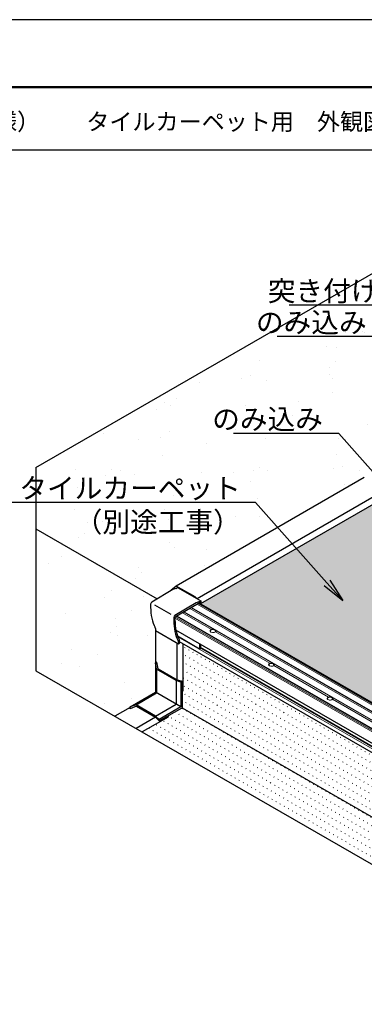
# Model space of a CAD drawing. Extents: x -1225 to -371, y -2 to 592.
# Drawn here: x -1030 to -928, y 300 to 592 of the extents above; entities that cross this region are included whole.
import ezdxf
from ezdxf import colors
from ezdxf.entities.mleader import LeaderData, LeaderLine
from ezdxf.math import Vec2, Vec3

# ---------------------------------------------------------------- set-up
doc = ezdxf.new("R2010")
doc.units = 0
doc.layers.get('0').update_dxf_attribs({"linetype": 'CONTINUOUS'})
doc.layers.get('DEFPOINTS').update_dxf_attribs({"linetype": 'CONTINUOUS'})
for name, color, linetype in [('moji', 70, 'CONTINUOUS'), ('zumenwaku', 190, 'CONTINUOUS'), ('入隅', 220, 'CONTINUOUS'), ('出隅', 221, 'CONTINUOUS'), ('配線ｶﾊﾞｰ', 74, 'CONTINUOUS'), ('金台', 81, 'CONTINUOUS'), ('階段', 7, 'CONTINUOUS'), ('ｼﾞｯﾊﾟｰ', 131, 'CONTINUOUS'), ('ｿｹｯﾄ', 183, 'CONTINUOUS'), ('ﾀｲﾔ', 156, 'CONTINUOUS'), ('ﾗｲﾄﾌｧｲﾊﾞｰ', 12, 'CONTINUOUS')]:
    doc.layers.add(name, color=color, linetype=linetype)
doc.layers.add('sunpou', color=7, linetype='CONTINUOUS', lineweight=18)
doc.styles.add('MSP', font='txt')
doc.styles.get("Standard").update_dxf_attribs({"font": 'simplex.shx', "width": 0.8, "bigfont": 'bigfont.shx'})
pattern_1 = [(150, (-2306.002, 1159.3092), (-1, -1.7320508), [0.2, -1.2])]

# ---------------------------------------------------------------- blocks, each defined once
blk = doc.blocks.new('_Open')
at = {"color": 0, "linetype": 'ByBlock', "lineweight": -2}
for p, q in [((-1, 0.167), (0, 0)), ((-1, -0.167), (0, 0)), ((0, 0), (-1, 0))]:
    blk.add_line(p, q, dxfattribs=at)

msp = doc.modelspace()

# ---------------------------------------------------------------- hatches: boundary and pattern name
at = {"layer": '階段'}
h = msp.add_hatch(dxfattribs=at)
h.set_pattern_fill('AR-SAND', color=2, scale=0.4, angle=90, style=0)
h.set_pattern_definition([(127.5, (-15813.336, 6377.635), (-19.57653, -0.640013), [0, -15.4432, 0, -17.272, 0, -16.51]), (97.5, (-15813.336, 6377.635), (-28.673004, 17.98093), [0, -8.3312, 0, -13.9192, 0, -5.334]), (57.5, (-15813.336, 6365.138), (-0.057487, 31.639695), [0, -5.08, 0, -18.288, 0, -23.876]), (47.5, (-15813.336, 6365.138), (-8.917173, 30.54226), [0, -2.54, 0, -11.9888, 0, -13.716])])
edge = h.paths.add_edge_path()
edge.add_ellipse((-920.958, 478.863), major_axis=(-0.551, -0.955), ratio=0.5773503, start_angle=135, end_angle=161.27141)
edge.add_ellipse((-907.708, 493.69), major_axis=(-9.798, -16.971), ratio=0.5773503, start_angle=315, end_angle=340.06737, ccw=False)
edge.add_line((-921.565, 485.69), (-921.565, 486.827))
edge.add_ellipse((-921.218, 486.795), major_axis=(-0.245, -0.424), ratio=0.5773503, start_angle=225.75385, end_angle=315, ccw=False)
edge.add_line((-921.223, 487.193), (-915.464, 490.605))
edge.add_line((-915.464, 490.605), (-915.464, 490.668))
edge.add_line((-915.464, 490.668), (-874.674, 514.218))
edge.add_line((-874.674, 514.218), (-901.953, 529.967))
edge.add_line((-901.953, 529.967), (-1024.762, 459.064))
edge.add_line((-1024.762, 459.064), (-1024.762, 440.871))
edge.add_line((-1024.762, 440.871), (-988.881, 420.155))
edge.add_line((-988.881, 420.155), (-984.745, 422.606))
edge.add_line((-984.745, 422.606), (-984.745, 422.667))
edge.add_line((-984.745, 422.667), (-983.273, 423.917))
edge.add_line((-983.273, 423.917), (-927.674, 456.017))
edge.add_line((-927.674, 456.017), (-927.674, 456.134))
edge.add_line((-927.674, 456.134), (-920.154, 460.476))
edge.add_line((-920.154, 460.476), (-920.154, 469.159))
edge.add_line((-920.154, 469.159), (-920.053, 478.717))
edge.add_line((-920.053, 478.717), (-920.179, 478.79))
edge.add_line((-920.179, 478.79), (-920.179, 479.313))
at = {"layer": '階段', "lineweight": 13}
h = msp.add_hatch(dxfattribs=at)
h.set_pattern_fill('ACAD_ISO07W100', color=253, scale=0.4, angle=150, style=0)
h.set_pattern_definition(pattern_1)
h.paths.add_polyline_path([(-912.259, 455.917), (-916.564, 453.432), (-916.334, 453.164), (-975.998, 418.717), (-889.746, 368.919), (-889.529, 368.994), (-889.009, 369.294), (-888.288, 368.878), (-831.543, 401.64), (-831.891, 401.717), (-831.891, 402.136), (-825.499, 405.827)])
at = {"layer": '階段'}
h = msp.add_hatch(dxfattribs=at)
h.set_pattern_fill('AR-SAND', color=2, scale=0.4, angle=90, style=0)
h.set_pattern_definition([(127.5, (-15894.723, 6442.217), (-19.57653, -0.640013), [0, -15.4432, 0, -17.272, 0, -16.51]), (97.5, (-15894.723, 6442.217), (-28.673004, 17.98093), [0, -8.3312, 0, -13.9192, 0, -5.334]), (57.5, (-15894.723, 6429.72), (-0.057487, 31.639695), [0, -5.08, 0, -18.288, 0, -23.876]), (47.5, (-15894.723, 6429.72), (-8.917173, 30.54226), [0, -2.54, 0, -11.9888, 0, -13.716])])
edge = h.paths.add_edge_path()
edge.add_ellipse((-990.24, 410.863), major_axis=(-0.551, -0.955), ratio=0.5773503, start_angle=135, end_angle=161.27141)
edge.add_ellipse((-976.99, 425.69), major_axis=(-9.798, -16.971), ratio=0.5773503, start_angle=315, end_angle=340.06737, ccw=False)
edge.add_line((-990.847, 417.69), (-990.847, 418.827))
edge.add_ellipse((-990.5, 418.795), major_axis=(-0.245, -0.424), ratio=0.5773503, start_angle=225.75385, end_angle=315, ccw=False)
edge.add_line((-990.505, 419.193), (-988.881, 420.155))
edge.add_line((-988.881, 420.155), (-1024.762, 440.871))
edge.add_line((-1024.762, 440.871), (-1024.762, 398.871))
edge.add_line((-1024.762, 398.871), (-1001.532, 385.46))
edge.add_line((-1001.532, 385.46), (-1001.459, 385.417))
edge.add_line((-1001.459, 385.417), (-989.436, 392.476))
edge.add_line((-989.436, 392.476), (-989.436, 401.159))
edge.add_line((-989.436, 401.159), (-989.335, 410.717))
edge.add_line((-989.335, 410.717), (-989.461, 410.79))
edge.add_line((-989.461, 410.79), (-989.461, 411.313))
at = {"layer": '階段', "lineweight": 13}
h = msp.add_hatch(dxfattribs=at)
h.set_pattern_fill('ACAD_ISO07W100', color=253, scale=0.4, angle=150, style=0)
h.set_pattern_definition(pattern_1)
edge = h.paths.add_edge_path()
edge.add_line((-981.194, 406.817), (-981.194, 392.9))
edge.add_ellipse((-981.35, 392.927), major_axis=(-0.122, 0), ratio=0.5773503, start_angle=71.82078, end_angle=135, ccw=False)
edge.add_line((-981.343, 392.852), (-981.541, 392.889))
edge.add_line((-981.541, 392.889), (-981.541, 387.917))
edge.add_line((-981.541, 387.917), (-894.781, 337.827))
edge.add_line((-894.781, 337.827), (-894.781, 345.208))
edge.add_line((-894.781, 345.208), (-894.418, 345.417))
edge.add_line((-894.418, 345.417), (-894.177, 345.154))
edge.add_line((-894.177, 345.154), (-894.177, 355.778))
edge.add_line((-894.177, 355.778), (-895.591, 356.594))
edge.add_line((-895.591, 356.594), (-895.591, 357.117))
edge.add_ellipse((-896.371, 356.667), major_axis=(-0.551, -0.955), ratio=0.5773503, start_angle=135, end_angle=157.66452)
edge.add_ellipse((-883.12, 371.494), major_axis=(-9.798, -16.971), ratio=0.5773503, start_angle=332.8662, end_angle=340.06737, ccw=False)
edge.add_line((-895.652, 357.43), (-981.194, 406.817))
h = msp.add_hatch(dxfattribs=at)
h.set_pattern_fill('ACAD_ISO07W100', color=253, scale=0.4, angle=150, style=0)
h.set_pattern_definition(pattern_1)
h.paths.add_polyline_path([(-981.541, 387.917), (-985.846, 385.432), (-985.697, 385.259), (-985.697, 385.117), (-993.319, 380.717), (-906.302, 330.478), (-900.825, 333.64), (-901.173, 333.717), (-901.173, 334.136), (-894.781, 337.827)])

# ---------------------------------------------------------------- linework, layer by layer
at = {"layer": 'DEFPOINTS', "color": 5, "ltscale": 10}
for p, q in [((-1024.762, 459.064), (-901.953, 529.967)), ((-1024.762, 459.064), (-1024.762, 398.871)), ((-1024.762, 398.871), (-884.632, 317.967))]:
    msp.add_line(p, q, dxfattribs=at)
at = {"layer": 'DEFPOINTS', "linetype": 'Continuous'}
msp.add_lwpolyline([(-1211.129, -2.414), (-371.129, -2.414), (-371.129, 591.586), (-1211.129, 591.586)], close=True, dxfattribs=at)
at = {"layer": 'zumenwaku', "linetype": 'Continuous'}
msp.add_line((-1190.729, 553.063), (-533.129, 553.063), dxfattribs=at)
at = {"layer": 'zumenwaku', "linetype": 'Continuous', "lineweight": 50}
msp.add_lwpolyline([(-1191.129, 17.586), (-391.129, 17.586), (-391.129, 571.586), (-1191.129, 571.586)], close=True, dxfattribs=at)
at = {"layer": '入隅'}
for p, q in [((-988.988, 401.417), (-989.436, 401.159)), ((-989.436, 401.159), (-989.436, 392.476)), ((-988.642, 399.417), (-988.988, 401.417)), ((-988.642, 399.417), (-983.013, 396.167)), ((-983.013, 396.167), (-981.541, 395.717)), ((-981.541, 395.717), (-981.541, 387.917)), ((-996.956, 388.134), (-989.436, 392.476)), ((-981.903, 388.127), (-989.436, 392.476)), ((-995.051, 388.317), (-996.956, 387.617)), ((-996.956, 387.617), (-996.956, 388.134)), ((-995.051, 388.317), (-989.421, 385.067)), ((-988.296, 384.017), (-981.541, 387.917)), ((-989.421, 385.067), (-988.296, 384.017)), ((-988.296, 384.436), (-988.296, 384.017))]:
    msp.add_line(p, q, dxfattribs=at)
at = {"layer": '入隅', "color": 2}
for p, q in [((-989.112, 399.289), (-989.436, 401.159)), ((-983.307, 395.937), (-989.112, 399.289)), ((-989.112, 399.289), (-989.112, 392.289)), ((-981.903, 395.508), (-983.307, 395.937)), ((-983.307, 395.937), (-983.307, 388.937)), ((-981.541, 395.717), (-981.903, 395.508)), ((-981.903, 395.508), (-981.903, 388.127)), ((-995.174, 388.789), (-989.112, 392.289)), ((-995.174, 388.789), (-996.956, 388.134)), ((-989.369, 385.437), (-995.174, 388.789)), ((-989.369, 385.437), (-983.307, 388.937)), ((-981.903, 388.127), (-988.296, 384.436)), ((-989.369, 385.437), (-988.296, 384.436)), ((-988.296, 384.017), (-988.296, 384.436))]:
    msp.add_line(p, q, dxfattribs=at)
at = {"layer": '出隅'}
for p, q in [((-984.265, 422.89), (-990.505, 419.193)), ((-983.399, 423.19), (-984.265, 422.89)), ((-983.399, 423.19), (-982.879, 423.49)), ((-982.879, 423.49), (-976.038, 419.54)), ((-990.847, 418.595), (-990.847, 417.69)), ((-976.038, 419.14), (-983.317, 414.938)), ((-976.038, 419.54), (-976.038, 419.14)), ((-983.659, 413.94), (-983.659, 414.34)), ((-989.461, 411.313), (-989.461, 410.79)), ((-989.461, 410.79), (-982.619, 406.84)), ((-982.619, 406.84), (-982.273, 407.04)), ((-982.273, 407.04), (-982.273, 407.858))]:
    msp.add_line(p, q, dxfattribs=at)
at = {"layer": '出隅', "color": 2}
for p, q in [((-989.719, 418.344), (-984.93, 415.579)), ((-977.423, 418.94), (-983.663, 415.243)), ((-976.557, 419.24), (-977.423, 418.94)), ((-976.557, 419.24), (-976.038, 419.54)), ((-984.005, 414.645), (-984.005, 413.74)), ((-982.619, 407.363), (-982.619, 406.84))]:
    msp.add_line(p, q, dxfattribs=at)
at = {"layer": '出隅'}
for centre, major_axis, start_param, end_param in [((-990.5, 418.795), (-0.245, -0.424), 3.940148, 5.4977871), ((-976.99, 425.69), (-9.798, -16.971), 5.4977871, 5.9352953), ((-983.312, 414.54), (-0.245, -0.424), 3.940148, 5.4977871), ((-970.149, 421.74), (-9.553, -16.546), 5.4977871, 5.9546611), ((-990.24, 410.863), (-0.551, -0.955), 2.3561945, 2.814717)]:
    msp.add_ellipse(centre, major_axis=major_axis, ratio=0.5773503, start_param=start_param, end_param=end_param, dxfattribs=at)
at = {"layer": '出隅', "color": 2}
for centre, major_axis, start_param, end_param in [((-983.659, 414.845), (-0.245, -0.424), 3.940148, 5.4977871), ((-970.149, 421.74), (-9.798, -16.971), 5.4977871, 5.9352953), ((-983.399, 406.913), (-0.551, -0.955), 2.3561945, 2.814717)]:
    msp.add_ellipse(centre, major_axis=major_axis, ratio=0.5773503, start_param=start_param, end_param=end_param, dxfattribs=at)
at = {"layer": '配線ｶﾊﾞｰ'}
for p, q in [((-927.674, 456.017), (-983.273, 423.917)), ((-920.155, 453.077), (-977.121, 420.188)), ((-916.415, 453.117), (-976.085, 418.667)), ((-983.273, 423.917), (-984.745, 422.667)), ((-984.478, 422.764), (-984.745, 422.667)), ((-984.745, 422.606), (-984.745, 422.667)), ((-977.678, 420.687), (-983.273, 423.917)), ((-977.678, 420.687), (-977.121, 420.188)), ((-977.121, 420.188), (-977.098, 420.153)), ((-976.464, 418.894), (-976.438, 418.871)), ((-976.438, 418.871), (-976.464, 418.894)), ((-976.085, 418.667), (-976.438, 418.871)), ((-976.438, 418.871), (-976.085, 418.667)), ((-976.085, 418.807), (-976.256, 419.014)), ((-976.085, 418.807), (-976.085, 418.667)), ((-976.085, 418.667), (-976.085, 418.748)), ((-989.335, 401.217), (-989.335, 410.717)), ((-983.029, 396.177), (-983.029, 407.077)), ((-981.194, 392.917), (-981.194, 406.817)), ((-981.541, 392.889), (-981.388, 392.86)), ((-981.194, 392.917), (-981.264, 392.877)), ((-996.956, 388.017), (-1001.459, 385.417)), ((-989.437, 385.077), (-995.153, 381.777)), ((-985.697, 385.117), (-993.319, 380.717)), ((-985.846, 385.432), (-985.745, 385.314)), ((-985.697, 385.117), (-985.697, 385.198))]:
    msp.add_line(p, q, dxfattribs=at)
msp.add_ellipse((-981.35, 392.927), major_axis=(-0.122, 0), ratio=0.5773503, start_param=1.2535091, end_param=2.3561945, dxfattribs=at)
at = {"layer": '配線ｶﾊﾞｰ', "extrusion": (0, 0, -1)}
msp.add_ellipse((-985.784, 385.248), major_axis=(-0.061, 0.106), ratio=0.5773503, start_param=1.2535091, end_param=2.3561945, dxfattribs=at)
at = {"layer": '金台'}
for p, q in [((-890.135, 368.784), (-976.696, 418.76)), ((-889.875, 368.874), (-976.488, 418.88)), ((-896.618, 365.007), (-983.208, 415)), ((-896.767, 360.84), (-983.356, 410.833)), ((-895.651, 357.429), (-982.273, 407.44))]:
    msp.add_line(p, q, dxfattribs=at)
at = {"layer": '金台', "color": 251, "lineweight": 5}
for p, q in [((-896.977, 364.354), (-983.655, 414.398)), ((-896.894, 364.707), (-983.53, 414.726)), ((-896.309, 358.972), (-982.771, 408.89)), ((-901.52, 362.446), (-976.077, 405.492))]:
    msp.add_line(p, q, dxfattribs=at)
at = {"layer": '階段'}
for p, q in [((-1024.762, 440.871), (-988.881, 420.155)), ((-981.541, 387.917), (-894.781, 337.827))]:
    msp.add_line(p, q, dxfattribs=at)
at = {"layer": 'ｼﾞｯﾊﾟｰ', "color": 2}
for p, q in [((-971.59, 410.547), (-971.59, 410.487)), ((-954.269, 400.547), (-954.269, 400.487)), ((-936.949, 390.547), (-936.949, 390.487))]:
    msp.add_line(p, q, dxfattribs=at)
for centre, start_param, end_param in [((-972.447, 410.547), 2.7677113, 6.1819975), ((-972.447, 410.487), 2.8633746, 3.202239), ((-955.127, 400.547), 2.7677113, 6.1819975), ((-955.127, 400.487), 2.8633746, 3.202239), ((-937.806, 390.547), 2.7677113, 6.1819975), ((-937.806, 390.487), 2.8633746, 3.202239)]:
    msp.add_ellipse(centre, major_axis=(-0.857, 0), ratio=0.5773503, start_param=start_param, end_param=end_param, dxfattribs=at)
at = {"layer": 'ｿｹｯﾄ', "color": 5}
for p, q in [((-982.869, 409.142), (-976.363, 405.385)), ((-976.414, 406.825), (-976.414, 405.497)), ((-976.24, 405.397), (-975.851, 405.622))]:
    msp.add_line(p, q, dxfattribs=at)
msp.add_ellipse((-976.24, 405.597), major_axis=(-0.122, -0.212), ratio=0.5773503, start_param=5.4977871, end_param=7.0685835, dxfattribs=at)
at = {"layer": 'ﾀｲﾔ', "lineweight": 9}
for p, q in [((-892.72, 367.317), (-979.259, 417.28)), ((-892.344, 367.54), (-978.878, 417.5)), ((-892.207, 367.621), (-978.74, 417.58)), ((-890.566, 368.593), (-977.077, 418.54)), ((-896.515, 365.068), (-983.104, 415.06)), ((-972.877, 411.076), (-981.442, 416.02)), ((-972.877, 411.076), (-981.442, 416.02)), ((-894.498, 366.263), (-981.061, 416.24)), ((-894.361, 366.344), (-980.922, 416.32)), ((-972.877, 410.976), (-972.877, 411.076)), ((-955.557, 401.076), (-971.706, 410.399)), ((-955.557, 401.076), (-971.706, 410.399)), ((-955.557, 400.976), (-955.557, 401.076)), ((-938.236, 391.076), (-954.385, 400.399)), ((-938.236, 390.976), (-938.236, 391.076)), ((-920.916, 381.076), (-937.065, 390.399))]:
    msp.add_line(p, q, dxfattribs=at)
for centre in [(-972.447, 410.647), (-955.127, 400.647), (-937.806, 390.647)]:
    msp.add_ellipse(centre, major_axis=(-0.857, 0), ratio=0.5773503, start_param=5.2377227, end_param=8.8994443, dxfattribs=at)
at = {"layer": 'ﾗｲﾄﾌｧｲﾊﾞｰ', "color": 6}
for p in [(-976.067, 406.625), (-901.52, 362.707)]:
    msp.add_line(p, (-976.067, 405.747), dxfattribs=at)

# ---------------------------------------------------------------- texts
at = {"layer": 'moji', "linetype": 'Continuous', "style": 'MSP'}
msp.add_text('ハイステップ・ルナ\u3000フロストタイプ（標準仕様）\u3000\u3000タイルカーペット用\u3000外観図', height=5, dxfattribs=at).set_placement((-1180.415, 558.886))

# ---------------------------------------------------------------- leaders
at = {"layer": 'sunpou', "linetype": 'Continuous'}
ml = msp.add_multileader_mtext('Standard', dxfattribs=at)
ml.set_content('突き付け', color=2)
ml.set_leader_properties(color=11)
ml.set_arrow_properties(name='OPEN')
ml.build(insert=Vec2(0, 0))
ml.multileader.update_dxf_attribs({"text_left_attachment_type": 6, "text_right_attachment_type": 6, "dogleg_length": 0.36, "arrow_head_size": 7})
ctx = ml.context
ctx.base_point, ctx.char_height, ctx.arrow_head_size, ctx.landing_gap_size, ctx.plane_origin = Vec3(-948.912, 507.076), 6, 7, 4, Vec3(-874.846, 525.303)
ctx.left_attachment, ctx.right_attachment, ctx.text_align_type = 6, 6, 2
notes = []
notes.append((ctx, [(1, (1, 1, 0), (-918.752, 507.076), (-1, 0), 0.72, [(0, [(-911.269, 490.146)], 0, [])])]))
ctx.mtext.insert, ctx.mtext.alignment, ctx.mtext.flow_direction = Vec3(-923.472, 514.276), 3, 5
ml = msp.add_multileader_mtext('Standard', dxfattribs=at)
ml.set_content('のみ込み', color=2)
ml.set_leader_properties(color=11)
ml.set_arrow_properties(name='OPEN')
ml.build(insert=Vec2(0, 0))
ml.multileader.update_dxf_attribs({"text_left_attachment_type": 6, "text_right_attachment_type": 6, "dogleg_length": 0.36, "arrow_head_size": 7})
ctx = ml.context
ctx.base_point, ctx.char_height, ctx.arrow_head_size, ctx.landing_gap_size, ctx.plane_origin = Vec3(-952.092, 497.781), 6, 7, 4, Vec3(-879.12, 515.874)
ctx.left_attachment, ctx.right_attachment, ctx.text_align_type = 6, 6, 2
notes.append((ctx, [(1, (1, 1, 0), (-922.252, 497.781), (-1, 0), 0.72, [(0, [(-911.64, 484.32)], 0, [])])]))
ctx.mtext.insert, ctx.mtext.alignment, ctx.mtext.flow_direction = Vec3(-926.972, 504.981), 3, 5
ml = msp.add_multileader_mtext('Standard', dxfattribs=at)
ml.set_content('のみ込み', color=2)
ml.set_leader_properties(color=11)
ml.set_arrow_properties(name='OPEN')
ml.build(insert=Vec2(0, 0))
ml.multileader.update_dxf_attribs({"text_left_attachment_type": 6, "text_right_attachment_type": 6, "dogleg_length": 0.36, "arrow_head_size": 7})
ctx = ml.context
ctx.base_point, ctx.char_height, ctx.arrow_head_size, ctx.landing_gap_size, ctx.plane_origin = Vec3(-965.037, 469.133), 6, 7, 4, Vec3(-874.7, 475.539)
ctx.left_attachment, ctx.right_attachment, ctx.text_align_type = 6, 6, 2
notes.append((ctx, [(1, (1, 1, 0), (-935.197, 469.133), (-1, 0), 0.72, [(2, [(-916.758, 476.815), (-916.364, 465.687), (-922.012, 454.149)], 0, [])])]))
ctx.mtext.insert, ctx.mtext.alignment, ctx.mtext.flow_direction = Vec3(-939.917, 476.333), 3, 5
ml = msp.add_multileader_mtext('Standard', dxfattribs=at)
ml.set_content('床仕上：タイルカーペット\\P（別途工事）', color=2)
ml.set_leader_properties(color=11)
ml.set_arrow_properties(name='OPEN')
ml.build(insert=Vec2(0, 0))
ml.multileader.update_dxf_attribs({"text_left_attachment_type": 6, "text_right_attachment_type": 6, "dogleg_length": 0.36, "arrow_head_size": 7})
ctx = ml.context
ctx.base_point, ctx.char_height, ctx.arrow_head_size, ctx.landing_gap_size, ctx.plane_origin = Vec3(-1035.075, 448.688), 6, 7, 4, Vec3(-879.805, 448.81)
ctx.left_attachment, ctx.right_attachment, ctx.text_align_type = 6, 6, 2
notes.append((ctx, [(1, (1, 1, 0), (-959.835, 448.688), (-1, 0), 0.36, [(0, [(-934.058, 419.615)], 0, [])])]))
ctx.mtext.insert, ctx.mtext.alignment, ctx.mtext.flow_direction = Vec3(-964.195, 455.888), 3, 5
for ctx, leaders in notes:
    for number, flags, end, landing, length, lines in leaders:
        leader = LeaderData()
        leader.index, (leader.has_last_leader_line, leader.has_dogleg_vector, leader.attachment_direction) = number, flags
        leader.last_leader_point, leader.dogleg_vector, leader.dogleg_length = Vec3(end), Vec3(landing), length
        for number, points, colour, breaks in lines:
            line = LeaderLine()
            line.index, line.vertices, line.color, line.breaks = number, Vec3.list(points), colors.encode_raw_color(colour), breaks
            leader.lines.append(line)
        ctx.leaders.append(leader)

doc.saveas('drawing.dxf')
